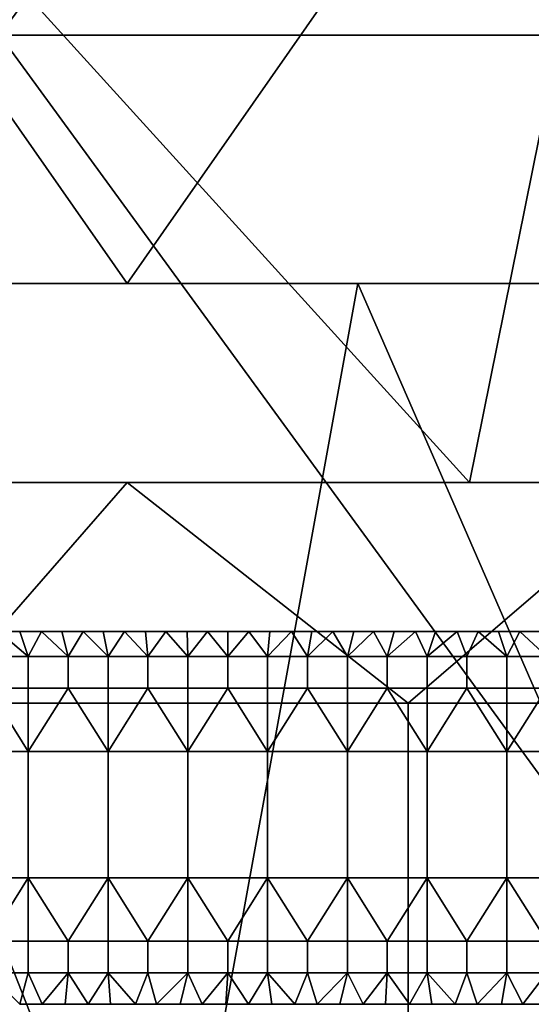
# Model space of a CAD drawing. Units: millimetres. Extents: x -2003 to -1047, y 539 to 1195.
# Drawn here: x -1465 to -1444, y 582 to 621 of the extents above; entities that cross this region are included whole.
import ezdxf

# ---------------------------------------------------------------- set-up
doc = ezdxf.new("R2010")
doc.units = ezdxf.units.MM
doc.header["$MEASUREMENT"] = 0
for name, color, linetype in [('Domyślny', 7, 'Continuous'), ('Osie', 5, 'Continuous'), ('Warstwa 05', 255, 'Continuous')]:
    doc.layers.add(name, color=color, linetype=linetype)

msp = doc.modelspace()

# ---------------------------------------------------------------- linework, layer by layer
at = {"layer": 'Domyślny'}
msp.add_lwpolyline([(-1698.27, 596.53), (-1352.27, 596.53)], dxfattribs=at)
for points in [[(-1482.02, 610.53), (-1482.02, 641.53), (-1460.395, 610.53)], [(-1438.77, 641.53), (-1460.395, 610.53), (-1482.02, 641.53)], [(-1446.634, 602.53, 23.5), (-1482.02, 641.53, 23.5), (-1478.089, 602.53, 23.5)], [(-1482.02, 641.53, 23.5), (-1446.634, 602.53, 23.5), (-1438.77, 641.53, 23.5)], [(-1460.395, 610.53), (-1438.77, 641.53), (-1438.77, 610.53)], [(-1415.179, 602.53, 23.5), (-1438.77, 641.53, 23.5), (-1446.634, 602.53, 23.5)], [(-1458.937, 567.53, 12), (-1485.47, 567.53, 12), (-1475.842, 610.53, 12)], [(-1460.395, 610.53), (-1475.842, 610.53, 12), (-1482.02, 610.53)], [(-1475.842, 610.53, 12), (-1451.128, 610.53, 12), (-1458.937, 567.53, 12)], [(-1475.842, 610.53, 12), (-1460.395, 610.53), (-1451.128, 610.53, 12)], [(-1438.77, 610.53), (-1451.128, 610.53, 12), (-1460.395, 610.53)], [(-1432.404, 567.53, 12), (-1458.937, 567.53, 12), (-1451.128, 610.53, 12)], [(-1451.128, 610.53, 12), (-1426.413, 610.53, 12), (-1432.404, 567.53, 12)], [(-1451.128, 610.53, 12), (-1438.77, 610.53), (-1426.413, 610.53, 12)], [(-1460.395, 602.53, 38), (-1482.02, 602.53, 38), (-1468.145, 593.641, 38)], [(-1460.395, 602.53, 38), (-1478.089, 602.53, 23.5), (-1482.02, 602.53, 38)], [(-1478.089, 602.53, 23.5), (-1460.395, 602.53, 38), (-1446.634, 602.53, 23.5)], [(-1468.145, 593.641, 38), (-1449.104, 593.641, 38), (-1460.395, 602.53, 38)], [(-1438.77, 602.53, 38), (-1460.395, 602.53, 38), (-1449.104, 593.641, 38)], [(-1438.77, 602.53, 38), (-1446.634, 602.53, 23.5), (-1460.395, 602.53, 38)], [(-1449.104, 593.641, 38), (-1430.062, 593.641, 38), (-1438.77, 602.53, 38)], [(-1446.634, 602.53, 23.5), (-1438.77, 602.53, 38), (-1415.179, 602.53, 23.5)], [(-1449.104, 593.641, 38), (-1468.145, 593.641, 38), (-1468.145, 576.585, 38), (-1449.104, 576.585, 38)], [(-1430.062, 593.641, 38), (-1449.104, 593.641, 38), (-1449.104, 576.585, 38), (-1430.062, 576.585, 38)]]:
    msp.add_3dface(points, dxfattribs=at)
at = {"layer": 'Osie'}
for points in [[(-1525.27, 702.53, -4), (-1405.77, 702.53, -4), (-1465.52, 620.53, -4)], [(-1525.27, 702.53), (-1465.52, 620.53), (-1405.77, 702.53)], [(-1405.77, 702.53, -4), (-1405.77, 620.53, -4), (-1465.52, 620.53, -4)], [(-1405.77, 702.53), (-1465.52, 620.53), (-1405.77, 620.53)], [(-1435.645, 579.53, -4), (-1465.52, 579.53, -4), (-1465.52, 620.53, -4)], [(-1465.52, 620.53, -4), (-1405.77, 620.53, -4), (-1435.645, 579.53, -4)], [(-1435.645, 579.53), (-1465.52, 620.53), (-1465.52, 579.53)], [(-1465.52, 620.53), (-1435.645, 579.53), (-1405.77, 620.53)]]:
    msp.add_3dface(points, dxfattribs=at)
at = {"layer": 'Warstwa 05'}
for points in [[(-1464.369, 595.525, -4), (-1465.564, 596.53, -4), (-1465.971, 595.525, -4)], [(-1464.369, 595.525, -4.2), (-1465.971, 595.525, -4.2), (-1465.564, 596.53, -4.2)], [(-1465.564, 596.53, -4), (-1464.369, 595.525, -4), (-1464.712, 596.53, -4)], [(-1464.712, 596.53, -4), (-1465.564, 596.53, -4.2), (-1465.564, 596.53, -4)], [(-1465.564, 596.53, -4.2), (-1464.712, 596.53, -4), (-1464.712, 596.53, -4.2)], [(-1465.564, 596.53, -4.2), (-1464.712, 596.53, -4.2), (-1464.369, 595.525, -4.2)], [(-1464.712, 596.53, -4), (-1464.369, 595.525, -4), (-1463.844, 596.53, -4)], [(-1463.844, 596.53, -4), (-1464.712, 596.53, -4.2), (-1464.712, 596.53, -4)], [(-1464.712, 596.53, -4.2), (-1463.844, 596.53, -4), (-1463.844, 596.53, -4.2)], [(-1464.712, 596.53, -4.2), (-1463.844, 596.53, -4.2), (-1464.369, 595.525, -4.2)], [(-1462.766, 595.525, -4), (-1463.844, 596.53, -4), (-1464.369, 595.525, -4)], [(-1462.766, 595.525, -4.2), (-1464.369, 595.525, -4.2), (-1463.844, 596.53, -4.2)], [(-1463.844, 596.53, -4), (-1462.766, 595.525, -4), (-1463.019, 596.53, -4)], [(-1463.019, 596.53, -4), (-1463.844, 596.53, -4.2), (-1463.844, 596.53, -4)], [(-1463.844, 596.53, -4.2), (-1463.019, 596.53, -4), (-1463.019, 596.53, -4.2)], [(-1463.844, 596.53, -4.2), (-1463.019, 596.53, -4.2), (-1462.766, 595.525, -4.2)], [(-1463.019, 596.53, -4), (-1462.766, 595.525, -4), (-1462.169, 596.53, -4)], [(-1462.169, 596.53, -4), (-1463.019, 596.53, -4.2), (-1463.019, 596.53, -4)], [(-1463.019, 596.53, -4.2), (-1462.169, 596.53, -4), (-1462.169, 596.53, -4.2)], [(-1463.019, 596.53, -4.2), (-1462.169, 596.53, -4.2), (-1462.766, 595.525, -4.2)], [(-1461.163, 595.525, -4), (-1462.169, 596.53, -4), (-1462.766, 595.525, -4)], [(-1461.163, 595.525, -4.2), (-1462.766, 595.525, -4.2), (-1462.169, 596.53, -4.2)], [(-1462.169, 596.53, -4), (-1461.163, 595.525, -4), (-1461.36, 596.53, -4)], [(-1461.36, 596.53, -4), (-1462.169, 596.53, -4.2), (-1462.169, 596.53, -4)], [(-1462.169, 596.53, -4.2), (-1461.36, 596.53, -4), (-1461.36, 596.53, -4.2)], [(-1462.169, 596.53, -4.2), (-1461.36, 596.53, -4.2), (-1461.163, 595.525, -4.2)], [(-1461.36, 596.53, -4), (-1461.163, 595.525, -4), (-1460.502, 596.53, -4)], [(-1460.502, 596.53, -4), (-1460.502, 596.53, -4.2), (-1461.36, 596.53, -4)], [(-1461.36, 596.53, -4.2), (-1461.36, 596.53, -4), (-1460.502, 596.53, -4.2)], [(-1461.36, 596.53, -4.2), (-1460.502, 596.53, -4.2), (-1461.163, 595.525, -4.2)], [(-1459.561, 595.525, -4), (-1460.502, 596.53, -4), (-1461.163, 595.525, -4)], [(-1459.561, 595.525, -4.2), (-1461.163, 595.525, -4.2), (-1460.502, 596.53, -4.2)], [(-1460.502, 596.53, -4), (-1459.561, 595.525, -4), (-1459.657, 596.53, -4)], [(-1459.657, 596.53, -4), (-1460.502, 596.53, -4.2), (-1460.502, 596.53, -4)], [(-1460.502, 596.53, -4.2), (-1459.657, 596.53, -4), (-1459.657, 596.53, -4.2)], [(-1460.502, 596.53, -4.2), (-1459.657, 596.53, -4.2), (-1459.561, 595.525, -4.2)], [(-1459.657, 596.53, -4), (-1459.561, 595.525, -4), (-1458.835, 596.53, -4)], [(-1458.835, 596.53, -4), (-1459.657, 596.53, -4.2), (-1459.657, 596.53, -4)], [(-1459.657, 596.53, -4.2), (-1458.835, 596.53, -4), (-1458.835, 596.53, -4.2)], [(-1459.657, 596.53, -4.2), (-1458.835, 596.53, -4.2), (-1459.561, 595.525, -4.2)], [(-1457.958, 595.525, -4), (-1458.835, 596.53, -4), (-1459.561, 595.525, -4)], [(-1457.958, 595.525, -4.2), (-1459.561, 595.525, -4.2), (-1458.835, 596.53, -4.2)], [(-1458.835, 596.53, -4), (-1457.958, 595.525, -4), (-1457.988, 596.53, -4)], [(-1457.988, 596.53, -4), (-1458.835, 596.53, -4.2), (-1458.835, 596.53, -4)], [(-1458.835, 596.53, -4.2), (-1457.988, 596.53, -4), (-1457.988, 596.53, -4.2)], [(-1458.835, 596.53, -4.2), (-1457.988, 596.53, -4.2), (-1457.958, 595.525, -4.2)], [(-1457.988, 596.53, -4), (-1457.958, 595.525, -4), (-1457.163, 596.53, -4)], [(-1457.163, 596.53, -4), (-1457.988, 596.53, -4.2), (-1457.988, 596.53, -4)], [(-1457.988, 596.53, -4.2), (-1457.163, 596.53, -4), (-1457.163, 596.53, -4.2)], [(-1457.988, 596.53, -4.2), (-1457.163, 596.53, -4.2), (-1457.958, 595.525, -4.2)], [(-1456.355, 595.525, -4), (-1457.163, 596.53, -4), (-1457.958, 595.525, -4)], [(-1456.355, 595.525, -4.2), (-1457.958, 595.525, -4.2), (-1457.163, 596.53, -4.2)], [(-1457.163, 596.53, -4), (-1456.355, 595.525, -4), (-1456.344, 596.53, -4)], [(-1456.344, 596.53, -4), (-1457.163, 596.53, -4.2), (-1457.163, 596.53, -4)], [(-1457.163, 596.53, -4.2), (-1456.344, 596.53, -4), (-1456.344, 596.53, -4.2)], [(-1457.163, 596.53, -4.2), (-1456.344, 596.53, -4.2), (-1456.355, 595.525, -4.2)], [(-1456.344, 596.53, -4), (-1456.355, 595.525, -4), (-1455.505, 596.53, -4)], [(-1454.753, 595.525, -4), (-1455.505, 596.53, -4), (-1456.355, 595.525, -4)], [(-1456.344, 596.53, -4.2), (-1455.505, 596.53, -4.2), (-1456.355, 595.525, -4.2)], [(-1454.753, 595.525, -4.2), (-1456.355, 595.525, -4.2), (-1455.505, 596.53, -4.2)], [(-1455.505, 596.53, -4), (-1456.344, 596.53, -4.2), (-1456.344, 596.53, -4)], [(-1456.344, 596.53, -4.2), (-1455.505, 596.53, -4), (-1455.505, 596.53, -4.2)], [(-1455.505, 596.53, -4), (-1454.753, 595.525, -4), (-1454.658, 596.53, -4)], [(-1454.658, 596.53, -4), (-1455.505, 596.53, -4.2), (-1455.505, 596.53, -4)], [(-1455.505, 596.53, -4.2), (-1454.658, 596.53, -4), (-1454.658, 596.53, -4.2)], [(-1455.505, 596.53, -4.2), (-1454.658, 596.53, -4.2), (-1454.753, 595.525, -4.2)], [(-1454.658, 596.53, -4), (-1454.753, 595.525, -4), (-1453.795, 596.53, -4)], [(-1453.15, 595.525, -4), (-1453.795, 596.53, -4), (-1454.753, 595.525, -4)], [(-1454.658, 596.53, -4.2), (-1453.795, 596.53, -4.2), (-1454.753, 595.525, -4.2)], [(-1453.15, 595.525, -4.2), (-1454.753, 595.525, -4.2), (-1453.795, 596.53, -4.2)], [(-1453.795, 596.53, -4), (-1454.658, 596.53, -4.2), (-1454.658, 596.53, -4)], [(-1454.658, 596.53, -4.2), (-1453.795, 596.53, -4), (-1453.795, 596.53, -4.2)], [(-1453.795, 596.53, -4), (-1453.15, 595.525, -4), (-1452.969, 596.53, -4)], [(-1452.969, 596.53, -4), (-1453.795, 596.53, -4.2), (-1453.795, 596.53, -4)], [(-1453.795, 596.53, -4.2), (-1452.969, 596.53, -4), (-1452.969, 596.53, -4.2)], [(-1453.795, 596.53, -4.2), (-1452.969, 596.53, -4.2), (-1453.15, 595.525, -4.2)], [(-1452.969, 596.53, -4), (-1453.15, 595.525, -4), (-1452.131, 596.53, -4)], [(-1451.547, 595.525, -4), (-1452.131, 596.53, -4), (-1453.15, 595.525, -4)], [(-1452.969, 596.53, -4.2), (-1452.131, 596.53, -4.2), (-1453.15, 595.525, -4.2)], [(-1451.547, 595.525, -4.2), (-1453.15, 595.525, -4.2), (-1452.131, 596.53, -4.2)], [(-1452.131, 596.53, -4), (-1452.969, 596.53, -4.2), (-1452.969, 596.53, -4)], [(-1452.969, 596.53, -4.2), (-1452.131, 596.53, -4), (-1452.131, 596.53, -4.2)], [(-1452.131, 596.53, -4), (-1451.547, 595.525, -4), (-1451.287, 596.53, -4)], [(-1451.287, 596.53, -4), (-1452.131, 596.53, -4.2), (-1452.131, 596.53, -4)], [(-1452.131, 596.53, -4.2), (-1451.287, 596.53, -4), (-1451.287, 596.53, -4.2)], [(-1452.131, 596.53, -4.2), (-1451.287, 596.53, -4.2), (-1451.547, 595.525, -4.2)], [(-1451.287, 596.53, -4), (-1451.547, 595.525, -4), (-1450.489, 596.53, -4)], [(-1449.944, 595.525, -4), (-1450.489, 596.53, -4), (-1451.547, 595.525, -4)], [(-1451.287, 596.53, -4.2), (-1450.489, 596.53, -4.2), (-1451.547, 595.525, -4.2)], [(-1449.944, 595.525, -4.2), (-1451.547, 595.525, -4.2), (-1450.489, 596.53, -4.2)], [(-1450.489, 596.53, -4), (-1451.287, 596.53, -4.2), (-1451.287, 596.53, -4)], [(-1451.287, 596.53, -4.2), (-1450.489, 596.53, -4), (-1450.489, 596.53, -4.2)], [(-1450.489, 596.53, -4), (-1449.944, 595.525, -4), (-1449.667, 596.53, -4)], [(-1449.667, 596.53, -4), (-1449.667, 596.53, -4.2), (-1450.489, 596.53, -4)], [(-1450.489, 596.53, -4.2), (-1450.489, 596.53, -4), (-1449.667, 596.53, -4.2)], [(-1450.489, 596.53, -4.2), (-1449.667, 596.53, -4.2), (-1449.944, 595.525, -4.2)], [(-1449.667, 596.53, -4), (-1449.944, 595.525, -4), (-1448.807, 596.53, -4)], [(-1448.342, 595.525, -4), (-1448.807, 596.53, -4), (-1449.944, 595.525, -4)], [(-1449.667, 596.53, -4.2), (-1448.807, 596.53, -4.2), (-1449.944, 595.525, -4.2)], [(-1448.342, 595.525, -4.2), (-1449.944, 595.525, -4.2), (-1448.807, 596.53, -4.2)], [(-1448.807, 596.53, -4), (-1449.667, 596.53, -4.2), (-1449.667, 596.53, -4)], [(-1449.667, 596.53, -4.2), (-1448.807, 596.53, -4), (-1448.807, 596.53, -4.2)], [(-1448.807, 596.53, -4), (-1448.342, 595.525, -4), (-1448.002, 596.53, -4)], [(-1448.002, 596.53, -4), (-1448.807, 596.53, -4.2), (-1448.807, 596.53, -4)], [(-1448.807, 596.53, -4.2), (-1448.002, 596.53, -4), (-1448.002, 596.53, -4.2)], [(-1448.807, 596.53, -4.2), (-1448.002, 596.53, -4.2), (-1448.342, 595.525, -4.2)], [(-1448.002, 596.53, -4), (-1448.342, 595.525, -4), (-1447.132, 596.53, -4)], [(-1446.739, 595.525, -4), (-1447.132, 596.53, -4), (-1448.342, 595.525, -4)], [(-1448.002, 596.53, -4.2), (-1447.132, 596.53, -4.2), (-1448.342, 595.525, -4.2)], [(-1446.739, 595.525, -4.2), (-1448.342, 595.525, -4.2), (-1447.132, 596.53, -4.2)], [(-1447.132, 596.53, -4), (-1448.002, 596.53, -4.2), (-1448.002, 596.53, -4)], [(-1448.002, 596.53, -4.2), (-1447.132, 596.53, -4), (-1447.132, 596.53, -4.2)], [(-1447.132, 596.53, -4), (-1446.739, 595.525, -4), (-1446.287, 596.53, -4)], [(-1446.287, 596.53, -4), (-1447.132, 596.53, -4.2), (-1447.132, 596.53, -4)], [(-1447.132, 596.53, -4.2), (-1446.287, 596.53, -4), (-1446.287, 596.53, -4.2)], [(-1447.132, 596.53, -4.2), (-1446.287, 596.53, -4.2), (-1446.739, 595.525, -4.2)], [(-1445.136, 595.525, -4), (-1446.287, 596.53, -4), (-1446.739, 595.525, -4)], [(-1445.136, 595.525, -4.2), (-1446.739, 595.525, -4.2), (-1446.287, 596.53, -4.2)], [(-1446.287, 596.53, -4), (-1445.136, 595.525, -4), (-1445.473, 596.53, -4)], [(-1445.473, 596.53, -4), (-1446.287, 596.53, -4.2), (-1446.287, 596.53, -4)], [(-1446.287, 596.53, -4.2), (-1445.473, 596.53, -4), (-1445.473, 596.53, -4.2)], [(-1446.287, 596.53, -4.2), (-1445.473, 596.53, -4.2), (-1445.136, 595.525, -4.2)], [(-1445.473, 596.53, -4), (-1445.136, 595.525, -4), (-1444.613, 596.53, -4)], [(-1444.613, 596.53, -4), (-1445.473, 596.53, -4.2), (-1445.473, 596.53, -4)], [(-1445.473, 596.53, -4.2), (-1444.613, 596.53, -4), (-1444.613, 596.53, -4.2)], [(-1445.473, 596.53, -4.2), (-1444.613, 596.53, -4.2), (-1445.136, 595.525, -4.2)], [(-1443.534, 595.525, -4), (-1444.613, 596.53, -4), (-1445.136, 595.525, -4)], [(-1443.534, 595.525, -4.2), (-1445.136, 595.525, -4.2), (-1444.613, 596.53, -4.2)], [(-1444.613, 596.53, -4), (-1443.534, 595.525, -4), (-1443.808, 596.53, -4)], [(-1443.808, 596.53, -4), (-1444.613, 596.53, -4.2), (-1444.613, 596.53, -4)], [(-1444.613, 596.53, -4.2), (-1443.808, 596.53, -4), (-1443.808, 596.53, -4.2)], [(-1444.613, 596.53, -4.2), (-1443.808, 596.53, -4.2), (-1443.534, 595.525, -4.2)], [(-1464.369, 594.253, -4), (-1464.369, 595.525, -4), (-1465.971, 595.525, -4), (-1465.971, 594.253, -4)], [(-1464.369, 594.253, -4.2), (-1465.971, 594.253, -4.2), (-1465.971, 595.525, -4.2), (-1464.369, 595.525, -4.2)], [(-1462.766, 594.253, -4), (-1462.766, 595.525, -4), (-1464.369, 595.525, -4), (-1464.369, 594.253, -4)], [(-1462.766, 594.253, -4.2), (-1464.369, 594.253, -4.2), (-1464.369, 595.525, -4.2), (-1462.766, 595.525, -4.2)], [(-1461.163, 594.253, -4), (-1461.163, 595.525, -4), (-1462.766, 595.525, -4), (-1462.766, 594.253, -4)], [(-1461.163, 594.253, -4.2), (-1462.766, 594.253, -4.2), (-1462.766, 595.525, -4.2), (-1461.163, 595.525, -4.2)], [(-1459.561, 594.253, -4), (-1459.561, 595.525, -4), (-1461.163, 595.525, -4), (-1461.163, 594.253, -4)], [(-1459.561, 594.253, -4.2), (-1461.163, 594.253, -4.2), (-1461.163, 595.525, -4.2), (-1459.561, 595.525, -4.2)], [(-1457.958, 594.253, -4), (-1457.958, 595.525, -4), (-1459.561, 595.525, -4), (-1459.561, 594.253, -4)], [(-1457.958, 594.253, -4.2), (-1459.561, 594.253, -4.2), (-1459.561, 595.525, -4.2), (-1457.958, 595.525, -4.2)], [(-1456.355, 594.253, -4), (-1456.355, 595.525, -4), (-1457.958, 595.525, -4), (-1457.958, 594.253, -4)], [(-1456.355, 594.253, -4.2), (-1457.958, 594.253, -4.2), (-1457.958, 595.525, -4.2), (-1456.355, 595.525, -4.2)], [(-1454.753, 594.253, -4), (-1454.753, 595.525, -4), (-1456.355, 595.525, -4), (-1456.355, 594.253, -4)], [(-1454.753, 594.253, -4.2), (-1456.355, 594.253, -4.2), (-1456.355, 595.525, -4.2), (-1454.753, 595.525, -4.2)], [(-1453.15, 594.253, -4), (-1453.15, 595.525, -4), (-1454.753, 595.525, -4), (-1454.753, 594.253, -4)], [(-1453.15, 594.253, -4.2), (-1454.753, 594.253, -4.2), (-1454.753, 595.525, -4.2), (-1453.15, 595.525, -4.2)], [(-1451.547, 594.253, -4), (-1451.547, 595.525, -4), (-1453.15, 595.525, -4), (-1453.15, 594.253, -4)], [(-1451.547, 594.253, -4.2), (-1453.15, 594.253, -4.2), (-1453.15, 595.525, -4.2), (-1451.547, 595.525, -4.2)], [(-1449.944, 594.253, -4), (-1449.944, 595.525, -4), (-1451.547, 595.525, -4), (-1451.547, 594.253, -4)], [(-1449.944, 594.253, -4.2), (-1451.547, 594.253, -4.2), (-1451.547, 595.525, -4.2), (-1449.944, 595.525, -4.2)], [(-1448.342, 594.253, -4), (-1448.342, 595.525, -4), (-1449.944, 595.525, -4), (-1449.944, 594.253, -4)], [(-1448.342, 594.253, -4.2), (-1449.944, 594.253, -4.2), (-1449.944, 595.525, -4.2), (-1448.342, 595.525, -4.2)], [(-1446.739, 594.253, -4), (-1446.739, 595.525, -4), (-1448.342, 595.525, -4), (-1448.342, 594.253, -4)], [(-1446.739, 594.253, -4.2), (-1448.342, 594.253, -4.2), (-1448.342, 595.525, -4.2), (-1446.739, 595.525, -4.2)], [(-1445.136, 594.253, -4), (-1445.136, 595.525, -4), (-1446.739, 595.525, -4), (-1446.739, 594.253, -4)], [(-1445.136, 594.253, -4.2), (-1446.739, 594.253, -4.2), (-1446.739, 595.525, -4.2), (-1445.136, 595.525, -4.2)], [(-1443.534, 594.253, -4), (-1443.534, 595.525, -4), (-1445.136, 595.525, -4), (-1445.136, 594.253, -4)], [(-1443.534, 594.253, -4.2), (-1445.136, 594.253, -4.2), (-1445.136, 595.525, -4.2), (-1443.534, 595.525, -4.2)], [(-1464.369, 591.708, -4), (-1465.971, 594.253, -4), (-1467.574, 591.708, -4)], [(-1464.369, 591.708, -4.2), (-1467.574, 591.708, -4.2), (-1465.971, 594.253, -4.2)], [(-1465.971, 594.253, -4), (-1464.369, 591.708, -4), (-1464.369, 594.253, -4)], [(-1465.971, 594.253, -4.2), (-1464.369, 594.253, -4.2), (-1464.369, 591.708, -4.2)], [(-1464.369, 591.708, -4), (-1462.766, 594.253, -4), (-1464.369, 594.253, -4)], [(-1461.163, 591.708, -4), (-1462.766, 594.253, -4), (-1464.369, 591.708, -4)], [(-1464.369, 591.708, -4.2), (-1464.369, 594.253, -4.2), (-1462.766, 594.253, -4.2)], [(-1461.163, 591.708, -4.2), (-1464.369, 591.708, -4.2), (-1462.766, 594.253, -4.2)], [(-1462.766, 594.253, -4), (-1461.163, 591.708, -4), (-1461.163, 594.253, -4)], [(-1462.766, 594.253, -4.2), (-1461.163, 594.253, -4.2), (-1461.163, 591.708, -4.2)], [(-1461.163, 591.708, -4), (-1459.561, 594.253, -4), (-1461.163, 594.253, -4)], [(-1457.958, 591.708, -4), (-1459.561, 594.253, -4), (-1461.163, 591.708, -4)], [(-1461.163, 591.708, -4.2), (-1461.163, 594.253, -4.2), (-1459.561, 594.253, -4.2)], [(-1457.958, 591.708, -4.2), (-1461.163, 591.708, -4.2), (-1459.561, 594.253, -4.2)], [(-1459.561, 594.253, -4), (-1457.958, 591.708, -4), (-1457.958, 594.253, -4)], [(-1459.561, 594.253, -4.2), (-1457.958, 594.253, -4.2), (-1457.958, 591.708, -4.2)], [(-1457.958, 591.708, -4), (-1456.355, 594.253, -4), (-1457.958, 594.253, -4)], [(-1454.753, 591.708, -4), (-1456.355, 594.253, -4), (-1457.958, 591.708, -4)], [(-1457.958, 591.708, -4.2), (-1457.958, 594.253, -4.2), (-1456.355, 594.253, -4.2)], [(-1454.753, 591.708, -4.2), (-1457.958, 591.708, -4.2), (-1456.355, 594.253, -4.2)], [(-1456.355, 594.253, -4), (-1454.753, 591.708, -4), (-1454.753, 594.253, -4)], [(-1456.355, 594.253, -4.2), (-1454.753, 594.253, -4.2), (-1454.753, 591.708, -4.2)], [(-1454.753, 591.708, -4), (-1453.15, 594.253, -4), (-1454.753, 594.253, -4)], [(-1451.547, 591.708, -4), (-1453.15, 594.253, -4), (-1454.753, 591.708, -4)], [(-1454.753, 591.708, -4.2), (-1454.753, 594.253, -4.2), (-1453.15, 594.253, -4.2)], [(-1451.547, 591.708, -4.2), (-1454.753, 591.708, -4.2), (-1453.15, 594.253, -4.2)], [(-1453.15, 594.253, -4), (-1451.547, 591.708, -4), (-1451.547, 594.253, -4)], [(-1453.15, 594.253, -4.2), (-1451.547, 594.253, -4.2), (-1451.547, 591.708, -4.2)], [(-1451.547, 591.708, -4), (-1449.944, 594.253, -4), (-1451.547, 594.253, -4)], [(-1448.342, 591.708, -4), (-1449.944, 594.253, -4), (-1451.547, 591.708, -4)], [(-1451.547, 591.708, -4.2), (-1451.547, 594.253, -4.2), (-1449.944, 594.253, -4.2)], [(-1448.342, 591.708, -4.2), (-1451.547, 591.708, -4.2), (-1449.944, 594.253, -4.2)], [(-1449.944, 594.253, -4), (-1448.342, 591.708, -4), (-1448.342, 594.253, -4)], [(-1449.944, 594.253, -4.2), (-1448.342, 594.253, -4.2), (-1448.342, 591.708, -4.2)], [(-1448.342, 591.708, -4), (-1446.739, 594.253, -4), (-1448.342, 594.253, -4)], [(-1445.136, 591.708, -4), (-1446.739, 594.253, -4), (-1448.342, 591.708, -4)], [(-1448.342, 591.708, -4.2), (-1448.342, 594.253, -4.2), (-1446.739, 594.253, -4.2)], [(-1445.136, 591.708, -4.2), (-1448.342, 591.708, -4.2), (-1446.739, 594.253, -4.2)], [(-1446.739, 594.253, -4), (-1445.136, 591.708, -4), (-1445.136, 594.253, -4)], [(-1446.739, 594.253, -4.2), (-1445.136, 594.253, -4.2), (-1445.136, 591.708, -4.2)], [(-1445.136, 591.708, -4), (-1443.534, 594.253, -4), (-1445.136, 594.253, -4)], [(-1441.931, 591.708, -4), (-1443.534, 594.253, -4), (-1445.136, 591.708, -4)], [(-1445.136, 591.708, -4.2), (-1445.136, 594.253, -4.2), (-1443.534, 594.253, -4.2)], [(-1441.931, 591.708, -4.2), (-1445.136, 591.708, -4.2), (-1443.534, 594.253, -4.2)], [(-1464.369, 586.619, -4), (-1464.369, 591.708, -4), (-1467.574, 591.708, -4), (-1467.574, 586.619, -4)], [(-1464.369, 586.619, -4.2), (-1467.574, 586.619, -4.2), (-1467.574, 591.708, -4.2), (-1464.369, 591.708, -4.2)], [(-1464.369, 591.708, -4), (-1464.369, 586.619, -4), (-1461.163, 586.619, -4), (-1461.163, 591.708, -4)], [(-1464.369, 591.708, -4.2), (-1461.163, 591.708, -4.2), (-1461.163, 586.619, -4.2), (-1464.369, 586.619, -4.2)], [(-1457.958, 586.619, -4), (-1457.958, 591.708, -4), (-1461.163, 591.708, -4), (-1461.163, 586.619, -4)], [(-1457.958, 586.619, -4.2), (-1461.163, 586.619, -4.2), (-1461.163, 591.708, -4.2), (-1457.958, 591.708, -4.2)], [(-1457.958, 591.708, -4), (-1457.958, 586.619, -4), (-1454.753, 586.619, -4), (-1454.753, 591.708, -4)], [(-1457.958, 591.708, -4.2), (-1454.753, 591.708, -4.2), (-1454.753, 586.619, -4.2), (-1457.958, 586.619, -4.2)], [(-1451.547, 586.619, -4), (-1451.547, 591.708, -4), (-1454.753, 591.708, -4), (-1454.753, 586.619, -4)], [(-1451.547, 586.619, -4.2), (-1454.753, 586.619, -4.2), (-1454.753, 591.708, -4.2), (-1451.547, 591.708, -4.2)], [(-1451.547, 591.708, -4), (-1451.547, 586.619, -4), (-1448.342, 586.619, -4), (-1448.342, 591.708, -4)], [(-1451.547, 591.708, -4.2), (-1448.342, 591.708, -4.2), (-1448.342, 586.619, -4.2), (-1451.547, 586.619, -4.2)], [(-1445.136, 586.619, -4), (-1445.136, 591.708, -4), (-1448.342, 591.708, -4), (-1448.342, 586.619, -4)], [(-1445.136, 586.619, -4.2), (-1448.342, 586.619, -4.2), (-1448.342, 591.708, -4.2), (-1445.136, 591.708, -4.2)], [(-1445.136, 591.708, -4), (-1445.136, 586.619, -4), (-1441.931, 586.619, -4), (-1441.931, 591.708, -4)], [(-1445.136, 591.708, -4.2), (-1441.931, 591.708, -4.2), (-1441.931, 586.619, -4.2), (-1445.136, 586.619, -4.2)], [(-1467.574, 586.619, -4), (-1465.971, 584.074, -4), (-1464.369, 586.619, -4)], [(-1467.574, 586.619, -4.2), (-1464.369, 586.619, -4.2), (-1465.971, 584.074, -4.2)], [(-1464.369, 586.619, -4), (-1465.971, 584.074, -4), (-1464.369, 584.074, -4)], [(-1464.369, 586.619, -4.2), (-1464.369, 584.074, -4.2), (-1465.971, 584.074, -4.2)], [(-1462.766, 584.074, -4), (-1464.369, 586.619, -4), (-1464.369, 584.074, -4)], [(-1464.369, 586.619, -4), (-1462.766, 584.074, -4), (-1461.163, 586.619, -4)], [(-1462.766, 584.074, -4.2), (-1464.369, 584.074, -4.2), (-1464.369, 586.619, -4.2)], [(-1464.369, 586.619, -4.2), (-1461.163, 586.619, -4.2), (-1462.766, 584.074, -4.2)], [(-1461.163, 586.619, -4), (-1462.766, 584.074, -4), (-1461.163, 584.074, -4)], [(-1461.163, 586.619, -4.2), (-1461.163, 584.074, -4.2), (-1462.766, 584.074, -4.2)], [(-1459.561, 584.074, -4), (-1461.163, 586.619, -4), (-1461.163, 584.074, -4)], [(-1461.163, 586.619, -4), (-1459.561, 584.074, -4), (-1457.958, 586.619, -4)], [(-1459.561, 584.074, -4.2), (-1461.163, 584.074, -4.2), (-1461.163, 586.619, -4.2)], [(-1461.163, 586.619, -4.2), (-1457.958, 586.619, -4.2), (-1459.561, 584.074, -4.2)], [(-1457.958, 586.619, -4), (-1459.561, 584.074, -4), (-1457.958, 584.074, -4)], [(-1457.958, 586.619, -4.2), (-1457.958, 584.074, -4.2), (-1459.561, 584.074, -4.2)], [(-1456.355, 584.074, -4), (-1457.958, 586.619, -4), (-1457.958, 584.074, -4)], [(-1457.958, 586.619, -4), (-1456.355, 584.074, -4), (-1454.753, 586.619, -4)], [(-1456.355, 584.074, -4.2), (-1457.958, 584.074, -4.2), (-1457.958, 586.619, -4.2)], [(-1457.958, 586.619, -4.2), (-1454.753, 586.619, -4.2), (-1456.355, 584.074, -4.2)], [(-1454.753, 586.619, -4), (-1456.355, 584.074, -4), (-1454.753, 584.074, -4)], [(-1454.753, 586.619, -4.2), (-1454.753, 584.074, -4.2), (-1456.355, 584.074, -4.2)], [(-1453.15, 584.074, -4), (-1454.753, 586.619, -4), (-1454.753, 584.074, -4)], [(-1454.753, 586.619, -4), (-1453.15, 584.074, -4), (-1451.547, 586.619, -4)], [(-1453.15, 584.074, -4.2), (-1454.753, 584.074, -4.2), (-1454.753, 586.619, -4.2)], [(-1454.753, 586.619, -4.2), (-1451.547, 586.619, -4.2), (-1453.15, 584.074, -4.2)], [(-1451.547, 586.619, -4), (-1453.15, 584.074, -4), (-1451.547, 584.074, -4)], [(-1451.547, 586.619, -4.2), (-1451.547, 584.074, -4.2), (-1453.15, 584.074, -4.2)], [(-1449.944, 584.074, -4), (-1451.547, 586.619, -4), (-1451.547, 584.074, -4)], [(-1451.547, 586.619, -4), (-1449.944, 584.074, -4), (-1448.342, 586.619, -4)], [(-1449.944, 584.074, -4.2), (-1451.547, 584.074, -4.2), (-1451.547, 586.619, -4.2)], [(-1451.547, 586.619, -4.2), (-1448.342, 586.619, -4.2), (-1449.944, 584.074, -4.2)], [(-1448.342, 586.619, -4), (-1449.944, 584.074, -4), (-1448.342, 584.074, -4)], [(-1448.342, 586.619, -4.2), (-1448.342, 584.074, -4.2), (-1449.944, 584.074, -4.2)], [(-1446.739, 584.074, -4), (-1448.342, 586.619, -4), (-1448.342, 584.074, -4)], [(-1448.342, 586.619, -4), (-1446.739, 584.074, -4), (-1445.136, 586.619, -4)], [(-1446.739, 584.074, -4.2), (-1448.342, 584.074, -4.2), (-1448.342, 586.619, -4.2)], [(-1448.342, 586.619, -4.2), (-1445.136, 586.619, -4.2), (-1446.739, 584.074, -4.2)], [(-1445.136, 586.619, -4), (-1446.739, 584.074, -4), (-1445.136, 584.074, -4)], [(-1445.136, 586.619, -4.2), (-1445.136, 584.074, -4.2), (-1446.739, 584.074, -4.2)], [(-1443.534, 584.074, -4), (-1445.136, 586.619, -4), (-1445.136, 584.074, -4)], [(-1445.136, 586.619, -4), (-1443.534, 584.074, -4), (-1441.931, 586.619, -4)], [(-1443.534, 584.074, -4.2), (-1445.136, 584.074, -4.2), (-1445.136, 586.619, -4.2)], [(-1445.136, 586.619, -4.2), (-1441.931, 586.619, -4.2), (-1443.534, 584.074, -4.2)], [(-1464.369, 582.802, -4), (-1464.369, 584.074, -4), (-1465.971, 584.074, -4), (-1465.971, 582.802, -4)], [(-1464.369, 582.802, -4.2), (-1465.971, 582.802, -4.2), (-1465.971, 584.074, -4.2), (-1464.369, 584.074, -4.2)], [(-1462.766, 582.802, -4), (-1462.766, 584.074, -4), (-1464.369, 584.074, -4), (-1464.369, 582.802, -4)], [(-1462.766, 582.802, -4.2), (-1464.369, 582.802, -4.2), (-1464.369, 584.074, -4.2), (-1462.766, 584.074, -4.2)], [(-1461.163, 582.802, -4), (-1461.163, 584.074, -4), (-1462.766, 584.074, -4), (-1462.766, 582.802, -4)], [(-1461.163, 582.802, -4.2), (-1462.766, 582.802, -4.2), (-1462.766, 584.074, -4.2), (-1461.163, 584.074, -4.2)], [(-1459.561, 582.802, -4), (-1459.561, 584.074, -4), (-1461.163, 584.074, -4), (-1461.163, 582.802, -4)], [(-1459.561, 582.802, -4.2), (-1461.163, 582.802, -4.2), (-1461.163, 584.074, -4.2), (-1459.561, 584.074, -4.2)], [(-1457.958, 582.802, -4), (-1457.958, 584.074, -4), (-1459.561, 584.074, -4), (-1459.561, 582.802, -4)], [(-1457.958, 582.802, -4.2), (-1459.561, 582.802, -4.2), (-1459.561, 584.074, -4.2), (-1457.958, 584.074, -4.2)], [(-1456.355, 582.802, -4), (-1456.355, 584.074, -4), (-1457.958, 584.074, -4), (-1457.958, 582.802, -4)], [(-1456.355, 582.802, -4.2), (-1457.958, 582.802, -4.2), (-1457.958, 584.074, -4.2), (-1456.355, 584.074, -4.2)], [(-1454.753, 582.802, -4), (-1454.753, 584.074, -4), (-1456.355, 584.074, -4), (-1456.355, 582.802, -4)], [(-1454.753, 582.802, -4.2), (-1456.355, 582.802, -4.2), (-1456.355, 584.074, -4.2), (-1454.753, 584.074, -4.2)], [(-1453.15, 582.802, -4), (-1453.15, 584.074, -4), (-1454.753, 584.074, -4), (-1454.753, 582.802, -4)], [(-1453.15, 582.802, -4.2), (-1454.753, 582.802, -4.2), (-1454.753, 584.074, -4.2), (-1453.15, 584.074, -4.2)], [(-1451.547, 582.802, -4), (-1451.547, 584.074, -4), (-1453.15, 584.074, -4), (-1453.15, 582.802, -4)], [(-1451.547, 582.802, -4.2), (-1453.15, 582.802, -4.2), (-1453.15, 584.074, -4.2), (-1451.547, 584.074, -4.2)], [(-1449.944, 582.802, -4), (-1449.944, 584.074, -4), (-1451.547, 584.074, -4), (-1451.547, 582.802, -4)], [(-1449.944, 582.802, -4.2), (-1451.547, 582.802, -4.2), (-1451.547, 584.074, -4.2), (-1449.944, 584.074, -4.2)], [(-1448.342, 582.802, -4), (-1448.342, 584.074, -4), (-1449.944, 584.074, -4), (-1449.944, 582.802, -4)], [(-1448.342, 582.802, -4.2), (-1449.944, 582.802, -4.2), (-1449.944, 584.074, -4.2), (-1448.342, 584.074, -4.2)], [(-1446.739, 582.802, -4), (-1446.739, 584.074, -4), (-1448.342, 584.074, -4), (-1448.342, 582.802, -4)], [(-1446.739, 582.802, -4.2), (-1448.342, 582.802, -4.2), (-1448.342, 584.074, -4.2), (-1446.739, 584.074, -4.2)], [(-1445.136, 582.802, -4), (-1445.136, 584.074, -4), (-1446.739, 584.074, -4), (-1446.739, 582.802, -4)], [(-1445.136, 582.802, -4.2), (-1446.739, 582.802, -4.2), (-1446.739, 584.074, -4.2), (-1445.136, 584.074, -4.2)], [(-1443.534, 582.802, -4), (-1443.534, 584.074, -4), (-1445.136, 584.074, -4), (-1445.136, 582.802, -4)], [(-1443.534, 582.802, -4.2), (-1445.136, 582.802, -4.2), (-1445.136, 584.074, -4.2), (-1443.534, 584.074, -4.2)], [(-1465.971, 582.802, -4), (-1464.716, 581.53, -4), (-1464.369, 582.802, -4)], [(-1465.971, 582.802, -4.2), (-1464.369, 582.802, -4.2), (-1464.716, 581.53, -4.2)], [(-1463.807, 581.53, -4), (-1464.369, 582.802, -4), (-1464.716, 581.53, -4)], [(-1463.807, 581.53, -4.2), (-1464.716, 581.53, -4.2), (-1464.369, 582.802, -4.2)], [(-1464.369, 582.802, -4), (-1463.807, 581.53, -4), (-1462.766, 582.802, -4)], [(-1464.369, 582.802, -4.2), (-1462.766, 582.802, -4.2), (-1463.807, 581.53, -4.2)], [(-1462.89, 581.53, -4), (-1462.766, 582.802, -4), (-1463.807, 581.53, -4)], [(-1462.89, 581.53, -4.2), (-1463.807, 581.53, -4.2), (-1462.766, 582.802, -4.2)], [(-1461.969, 581.53, -4), (-1462.766, 582.802, -4), (-1462.89, 581.53, -4)], [(-1461.969, 581.53, -4.2), (-1462.89, 581.53, -4.2), (-1462.766, 582.802, -4.2)], [(-1462.766, 582.802, -4), (-1461.969, 581.53, -4), (-1461.163, 582.802, -4)], [(-1462.766, 582.802, -4.2), (-1461.163, 582.802, -4.2), (-1461.969, 581.53, -4.2)], [(-1461.069, 581.53, -4), (-1461.163, 582.802, -4), (-1461.969, 581.53, -4)], [(-1461.069, 581.53, -4.2), (-1461.969, 581.53, -4.2), (-1461.163, 582.802, -4.2)], [(-1460.059, 581.53, -4), (-1461.163, 582.802, -4), (-1461.069, 581.53, -4)], [(-1461.163, 582.802, -4), (-1460.059, 581.53, -4), (-1459.561, 582.802, -4)], [(-1460.059, 581.53, -4.2), (-1461.069, 581.53, -4.2), (-1461.163, 582.802, -4.2)], [(-1461.163, 582.802, -4.2), (-1459.561, 582.802, -4.2), (-1460.059, 581.53, -4.2)], [(-1459.221, 581.53, -4), (-1459.561, 582.802, -4), (-1460.059, 581.53, -4)], [(-1459.221, 581.53, -4.2), (-1460.059, 581.53, -4.2), (-1459.561, 582.802, -4.2)], [(-1459.561, 582.802, -4), (-1459.221, 581.53, -4), (-1457.958, 582.802, -4)], [(-1459.561, 582.802, -4.2), (-1457.958, 582.802, -4.2), (-1459.221, 581.53, -4.2)], [(-1458.271, 581.53, -4), (-1457.958, 582.802, -4), (-1459.221, 581.53, -4)], [(-1458.271, 581.53, -4.2), (-1459.221, 581.53, -4.2), (-1457.958, 582.802, -4.2)], [(-1457.375, 581.53, -4), (-1457.958, 582.802, -4), (-1458.271, 581.53, -4)], [(-1457.375, 581.53, -4.2), (-1458.271, 581.53, -4.2), (-1457.958, 582.802, -4.2)], [(-1457.958, 582.802, -4), (-1457.375, 581.53, -4), (-1456.355, 582.802, -4)], [(-1457.958, 582.802, -4.2), (-1456.355, 582.802, -4.2), (-1457.375, 581.53, -4.2)], [(-1456.429, 581.53, -4), (-1456.355, 582.802, -4), (-1457.375, 581.53, -4)], [(-1456.429, 581.53, -4.2), (-1457.375, 581.53, -4.2), (-1456.355, 582.802, -4.2)], [(-1455.519, 581.53, -4), (-1456.355, 582.802, -4), (-1456.429, 581.53, -4)], [(-1455.519, 581.53, -4.2), (-1456.429, 581.53, -4.2), (-1456.355, 582.802, -4.2)], [(-1456.355, 582.802, -4), (-1455.519, 581.53, -4), (-1454.753, 582.802, -4)], [(-1456.355, 582.802, -4.2), (-1454.753, 582.802, -4.2), (-1455.519, 581.53, -4.2)], [(-1454.585, 581.53, -4), (-1454.753, 582.802, -4), (-1455.519, 581.53, -4)], [(-1454.585, 581.53, -4.2), (-1455.519, 581.53, -4.2), (-1454.753, 582.802, -4.2)], [(-1453.662, 581.53, -4), (-1454.753, 582.802, -4), (-1454.585, 581.53, -4)], [(-1454.753, 582.802, -4), (-1453.662, 581.53, -4), (-1453.15, 582.802, -4)], [(-1453.662, 581.53, -4.2), (-1454.585, 581.53, -4.2), (-1454.753, 582.802, -4.2)], [(-1454.753, 582.802, -4.2), (-1453.15, 582.802, -4.2), (-1453.662, 581.53, -4.2)], [(-1452.757, 581.53, -4), (-1453.15, 582.802, -4), (-1453.662, 581.53, -4)], [(-1452.757, 581.53, -4.2), (-1453.662, 581.53, -4.2), (-1453.15, 582.802, -4.2)], [(-1453.15, 582.802, -4), (-1452.757, 581.53, -4), (-1451.547, 582.802, -4)], [(-1453.15, 582.802, -4.2), (-1451.547, 582.802, -4.2), (-1452.757, 581.53, -4.2)], [(-1451.85, 581.53, -4), (-1451.547, 582.802, -4), (-1452.757, 581.53, -4)], [(-1451.85, 581.53, -4.2), (-1452.757, 581.53, -4.2), (-1451.547, 582.802, -4.2)], [(-1450.917, 581.53, -4), (-1451.547, 582.802, -4), (-1451.85, 581.53, -4)], [(-1450.917, 581.53, -4.2), (-1451.85, 581.53, -4.2), (-1451.547, 582.802, -4.2)], [(-1451.547, 582.802, -4), (-1450.917, 581.53, -4), (-1449.944, 582.802, -4)], [(-1451.547, 582.802, -4.2), (-1449.944, 582.802, -4.2), (-1450.917, 581.53, -4.2)], [(-1450.019, 581.53, -4), (-1449.944, 582.802, -4), (-1450.917, 581.53, -4)], [(-1450.019, 581.53, -4.2), (-1450.917, 581.53, -4.2), (-1449.944, 582.802, -4.2)], [(-1449.054, 581.53, -4), (-1449.944, 582.802, -4), (-1450.019, 581.53, -4)], [(-1449.054, 581.53, -4.2), (-1450.019, 581.53, -4.2), (-1449.944, 582.802, -4.2)], [(-1449.944, 582.802, -4), (-1449.054, 581.53, -4), (-1448.342, 582.802, -4)], [(-1449.944, 582.802, -4.2), (-1448.342, 582.802, -4.2), (-1449.054, 581.53, -4.2)], [(-1448.145, 581.53, -4), (-1448.342, 582.802, -4), (-1449.054, 581.53, -4)], [(-1448.145, 581.53, -4.2), (-1449.054, 581.53, -4.2), (-1448.342, 582.802, -4.2)], [(-1447.211, 581.53, -4), (-1448.342, 582.802, -4), (-1448.145, 581.53, -4)], [(-1448.342, 582.802, -4), (-1447.211, 581.53, -4), (-1446.739, 582.802, -4)], [(-1447.211, 581.53, -4.2), (-1448.145, 581.53, -4.2), (-1448.342, 582.802, -4.2)], [(-1448.342, 582.802, -4.2), (-1446.739, 582.802, -4.2), (-1447.211, 581.53, -4.2)], [(-1446.331, 581.53, -4), (-1446.739, 582.802, -4), (-1447.211, 581.53, -4)], [(-1446.331, 581.53, -4.2), (-1447.211, 581.53, -4.2), (-1446.739, 582.802, -4.2)], [(-1446.739, 582.802, -4), (-1446.331, 581.53, -4), (-1445.136, 582.802, -4)], [(-1446.739, 582.802, -4.2), (-1445.136, 582.802, -4.2), (-1446.331, 581.53, -4.2)], [(-1445.349, 581.53, -4), (-1445.136, 582.802, -4), (-1446.331, 581.53, -4)], [(-1445.349, 581.53, -4.2), (-1446.331, 581.53, -4.2), (-1445.136, 582.802, -4.2)], [(-1444.5, 581.53, -4), (-1445.136, 582.802, -4), (-1445.349, 581.53, -4)], [(-1444.5, 581.53, -4.2), (-1445.349, 581.53, -4.2), (-1445.136, 582.802, -4.2)], [(-1445.136, 582.802, -4), (-1444.5, 581.53, -4), (-1443.534, 582.802, -4)], [(-1445.136, 582.802, -4.2), (-1443.534, 582.802, -4.2), (-1444.5, 581.53, -4.2)], [(-1443.561, 581.53, -4), (-1443.534, 582.802, -4), (-1444.5, 581.53, -4)], [(-1443.561, 581.53, -4.2), (-1444.5, 581.53, -4.2), (-1443.534, 582.802, -4.2)], [(-1464.716, 581.53, -4), (-1463.807, 581.53, -4.2), (-1463.807, 581.53, -4)], [(-1463.807, 581.53, -4.2), (-1464.716, 581.53, -4), (-1464.716, 581.53, -4.2)], [(-1463.807, 581.53, -4), (-1463.807, 581.53, -4.2), (-1462.89, 581.53, -4)], [(-1462.89, 581.53, -4.2), (-1462.89, 581.53, -4), (-1463.807, 581.53, -4.2)], [(-1462.89, 581.53, -4), (-1461.969, 581.53, -4.2), (-1461.969, 581.53, -4)], [(-1461.969, 581.53, -4.2), (-1462.89, 581.53, -4), (-1462.89, 581.53, -4.2)], [(-1461.969, 581.53, -4), (-1461.069, 581.53, -4.2), (-1461.069, 581.53, -4)], [(-1461.069, 581.53, -4.2), (-1461.969, 581.53, -4), (-1461.969, 581.53, -4.2)], [(-1461.069, 581.53, -4), (-1460.059, 581.53, -4.2), (-1460.059, 581.53, -4)], [(-1460.059, 581.53, -4.2), (-1461.069, 581.53, -4), (-1461.069, 581.53, -4.2)], [(-1460.059, 581.53, -4), (-1459.221, 581.53, -4.2), (-1459.221, 581.53, -4)], [(-1459.221, 581.53, -4.2), (-1460.059, 581.53, -4), (-1460.059, 581.53, -4.2)], [(-1459.221, 581.53, -4), (-1458.271, 581.53, -4.2), (-1458.271, 581.53, -4)], [(-1458.271, 581.53, -4.2), (-1459.221, 581.53, -4), (-1459.221, 581.53, -4.2)], [(-1458.271, 581.53, -4), (-1457.375, 581.53, -4.2), (-1457.375, 581.53, -4)], [(-1457.375, 581.53, -4.2), (-1458.271, 581.53, -4), (-1458.271, 581.53, -4.2)], [(-1457.375, 581.53, -4), (-1457.375, 581.53, -4.2), (-1456.429, 581.53, -4)], [(-1456.429, 581.53, -4.2), (-1456.429, 581.53, -4), (-1457.375, 581.53, -4.2)], [(-1456.429, 581.53, -4), (-1455.519, 581.53, -4.2), (-1455.519, 581.53, -4)], [(-1455.519, 581.53, -4.2), (-1456.429, 581.53, -4), (-1456.429, 581.53, -4.2)], [(-1455.519, 581.53, -4), (-1454.585, 581.53, -4.2), (-1454.585, 581.53, -4)], [(-1454.585, 581.53, -4.2), (-1455.519, 581.53, -4), (-1455.519, 581.53, -4.2)], [(-1454.585, 581.53, -4), (-1453.662, 581.53, -4.2), (-1453.662, 581.53, -4)], [(-1453.662, 581.53, -4.2), (-1454.585, 581.53, -4), (-1454.585, 581.53, -4.2)], [(-1453.662, 581.53, -4), (-1452.757, 581.53, -4.2), (-1452.757, 581.53, -4)], [(-1452.757, 581.53, -4.2), (-1453.662, 581.53, -4), (-1453.662, 581.53, -4.2)], [(-1452.757, 581.53, -4), (-1451.85, 581.53, -4.2), (-1451.85, 581.53, -4)], [(-1451.85, 581.53, -4.2), (-1452.757, 581.53, -4), (-1452.757, 581.53, -4.2)], [(-1451.85, 581.53, -4), (-1450.917, 581.53, -4.2), (-1450.917, 581.53, -4)], [(-1450.917, 581.53, -4.2), (-1451.85, 581.53, -4), (-1451.85, 581.53, -4.2)], [(-1450.917, 581.53, -4), (-1450.019, 581.53, -4.2), (-1450.019, 581.53, -4)], [(-1450.019, 581.53, -4.2), (-1450.917, 581.53, -4), (-1450.917, 581.53, -4.2)], [(-1450.019, 581.53, -4), (-1449.054, 581.53, -4.2), (-1449.054, 581.53, -4)], [(-1449.054, 581.53, -4.2), (-1450.019, 581.53, -4), (-1450.019, 581.53, -4.2)], [(-1449.054, 581.53, -4), (-1448.145, 581.53, -4.2), (-1448.145, 581.53, -4)], [(-1448.145, 581.53, -4.2), (-1449.054, 581.53, -4), (-1449.054, 581.53, -4.2)], [(-1448.145, 581.53, -4), (-1447.211, 581.53, -4.2), (-1447.211, 581.53, -4)], [(-1447.211, 581.53, -4.2), (-1448.145, 581.53, -4), (-1448.145, 581.53, -4.2)], [(-1447.211, 581.53, -4), (-1446.331, 581.53, -4.2), (-1446.331, 581.53, -4)], [(-1446.331, 581.53, -4.2), (-1447.211, 581.53, -4), (-1447.211, 581.53, -4.2)], [(-1446.331, 581.53, -4), (-1446.331, 581.53, -4.2), (-1445.349, 581.53, -4)], [(-1445.349, 581.53, -4.2), (-1445.349, 581.53, -4), (-1446.331, 581.53, -4.2)], [(-1445.349, 581.53, -4), (-1444.5, 581.53, -4.2), (-1444.5, 581.53, -4)], [(-1444.5, 581.53, -4.2), (-1445.349, 581.53, -4), (-1445.349, 581.53, -4.2)], [(-1444.5, 581.53, -4), (-1443.561, 581.53, -4.2), (-1443.561, 581.53, -4)], [(-1443.561, 581.53, -4.2), (-1444.5, 581.53, -4), (-1444.5, 581.53, -4.2)]]:
    msp.add_3dface(points, dxfattribs=at)

doc.saveas('drawing.dxf')
